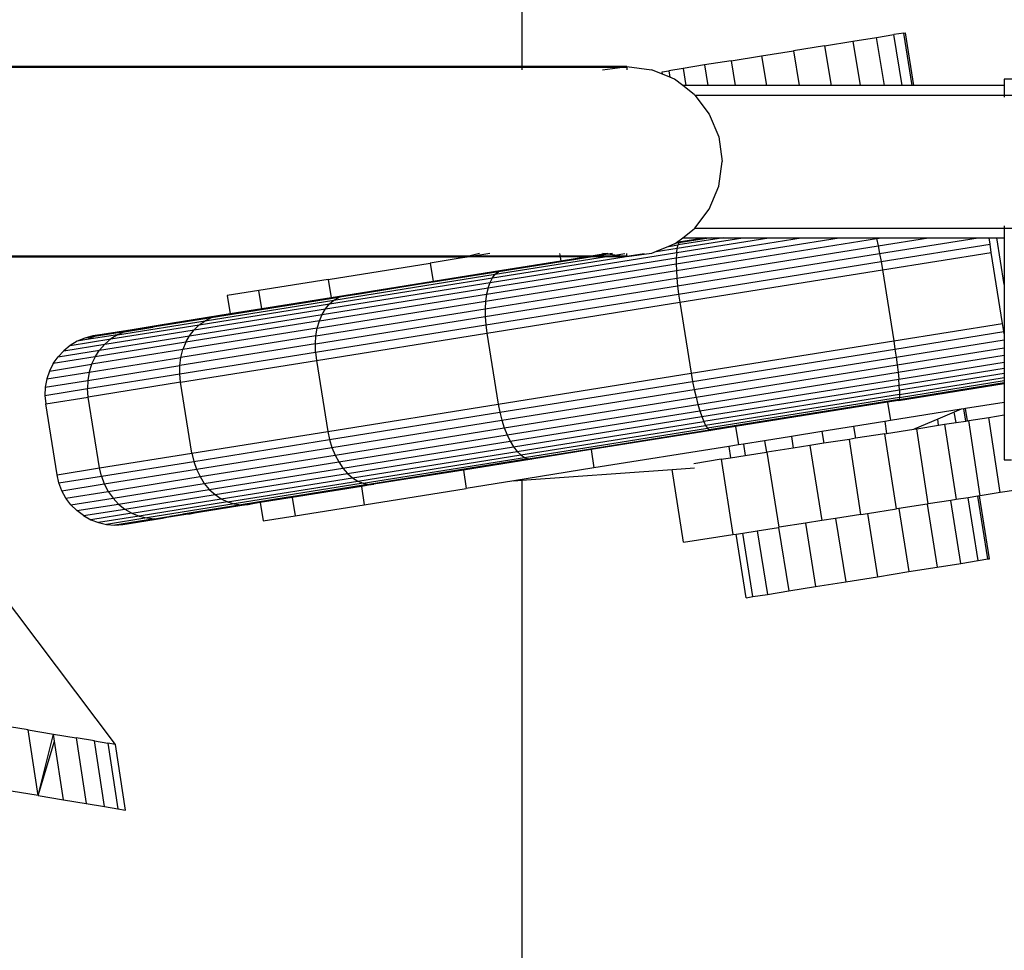
# Model space of a CAD drawing. Extents: x -2.6 to 2.6, y -1.9 to 1.9.
# Drawn here: x 0.21 to 0.32, y -0.34 to -0.25 of the extents above; entities that cross this region are included whole.
import ezdxf

# ---------------------------------------------------------------- set-up
doc = ezdxf.new("R2010")
doc.units = 0
doc.layers.get('0').update_dxf_attribs({"linetype": 'CONTINUOUS'})

msp = doc.modelspace()

# ---------------------------------------------------------------- linework, layer by layer
for p, q in [((0.26477, 0.2216), (0.26477, -0.252)), ((0.30495, -0.24849), (0.30392, -0.24865)), ((0.30495, -0.24849), (0.30512, -0.24846)), ((0.30583, -0.254), (0.30495, -0.24849)), ((0.306, -0.254), (0.30512, -0.24846)), ((0.29663, -0.24982), (0.29961, -0.24934)), ((0.29961, -0.24934), (0.3021, -0.24894)), ((0.29961, -0.24934), (0.30036, -0.254)), ((0.3021, -0.24894), (0.30392, -0.24865)), ((0.30291, -0.254), (0.3021, -0.24894)), ((0.30477, -0.254), (0.30392, -0.24865)), ((0.29, -0.25088), (0.29335, -0.25034)), ((0.29663, -0.24982), (0.29335, -0.25034)), ((0.29335, -0.25034), (0.29394, -0.254)), ((0.29663, -0.24982), (0.2973, -0.254)), ((0.28681, -0.25139), (0.284, -0.25184)), ((0.28681, -0.25139), (0.29, -0.25088)), ((0.28681, -0.25139), (0.28723, -0.254)), ((0.29, -0.25088), (0.2905, -0.254)), ((0.26477, -0.252), (0.11245, -0.252)), ((0.11245, -0.25206), (0.26477, -0.25206)), ((0.26477, -0.252), (0.26477, -0.25206)), ((0.27584, -0.252), (0.26477, -0.252)), ((0.26477, -0.25206), (0.26477, -0.25234)), ((0.26477, -0.25206), (0.27536, -0.25206)), ((0.27325, -0.25234), (0.27536, -0.25206)), ((0.27536, -0.25206), (0.27584, -0.252)), ((0.27536, -0.25206), (0.27584, -0.25206)), ((0.27584, -0.252), (0.27843, -0.25234)), ((0.27584, -0.25206), (0.27584, -0.25234)), ((0.27957, -0.25281), (0.27843, -0.25234)), ((0.27953, -0.25256), (0.28023, -0.25244)), ((0.27957, -0.25281), (0.27953, -0.25256)), ((0.28175, -0.2522), (0.28023, -0.25244)), ((0.28023, -0.25244), (0.28034, -0.25313)), ((0.284, -0.25184), (0.28175, -0.2522)), ((0.28175, -0.2522), (0.28204, -0.254)), ((0.284, -0.25184), (0.28435, -0.254)), ((0.28034, -0.25313), (0.27957, -0.25281)), ((0.28084, -0.25334), (0.28034, -0.25313)), ((0.2817, -0.254), (0.28084, -0.25334)), ((0.31551, -0.25334), (0.31551, -0.254)), ((0.33412, -0.25334), (0.31551, -0.25334)), ((0.28204, -0.254), (0.2817, -0.254)), ((0.28291, -0.25493), (0.2817, -0.254)), ((0.28435, -0.254), (0.28204, -0.254)), ((0.28723, -0.254), (0.28435, -0.254)), ((0.2905, -0.254), (0.28723, -0.254)), ((0.29394, -0.254), (0.2905, -0.254)), ((0.2973, -0.254), (0.29394, -0.254)), ((0.30036, -0.254), (0.2973, -0.254)), ((0.30291, -0.254), (0.30036, -0.254)), ((0.30477, -0.254), (0.30291, -0.254)), ((0.30583, -0.254), (0.30477, -0.254)), ((0.306, -0.254), (0.30583, -0.254)), ((0.31551, -0.254), (0.306, -0.254)), ((0.31551, -0.254), (0.31551, -0.255)), ((0.28291, -0.25493), (0.28297, -0.255)), ((0.28297, -0.255), (0.31551, -0.255)), ((0.28297, -0.255), (0.2845, -0.257)), ((0.31551, -0.255), (0.32625, -0.255)), ((0.31551, -0.255), (0.31551, -0.25524)), ((0.2845, -0.257), (0.2855, -0.25941)), ((0.2855, -0.25941), (0.28584, -0.262)), ((0.2855, -0.26459), (0.28584, -0.262)), ((0.2845, -0.267), (0.2855, -0.26459)), ((0.28297, -0.269), (0.2845, -0.267)), ((0.2817, -0.27), (0.28291, -0.26907)), ((0.28291, -0.26907), (0.28297, -0.269)), ((0.28297, -0.269), (0.31551, -0.269)), ((0.31551, -0.26876), (0.31551, -0.269)), ((0.31551, -0.269), (0.32625, -0.269)), ((0.31551, -0.269), (0.31551, -0.27)), ((0.28102, -0.27274), (0.29815, -0.27)), ((0.28103, -0.2721), (0.29417, -0.27)), ((0.28104, -0.27346), (0.3021, -0.27009)), ((0.28105, -0.2705), (0.2817, -0.27)), ((0.28107, -0.27155), (0.29077, -0.27)), ((0.28113, -0.2711), (0.28802, -0.27)), ((0.28598, -0.27), (0.28122, -0.27076)), ((0.28308, -0.27026), (0.28134, -0.27054)), ((0.28307, -0.27018), (0.28148, -0.27043)), ((0.28307, -0.27022), (0.28165, -0.27045)), ((0.2817, -0.27), (0.28304, -0.27)), ((0.28304, -0.27), (0.28307, -0.27018)), ((0.28304, -0.27), (0.2841, -0.27)), ((0.2841, -0.27), (0.28307, -0.27018)), ((0.28411, -0.27005), (0.28307, -0.27022)), ((0.28307, -0.27018), (0.28307, -0.27022)), ((0.28307, -0.27022), (0.28308, -0.27026)), ((0.28469, -0.27), (0.28308, -0.27026)), ((0.2841, -0.27), (0.28411, -0.27005)), ((0.2841, -0.27), (0.28443, -0.27)), ((0.28411, -0.27005), (0.28443, -0.27)), ((0.28443, -0.27), (0.28469, -0.27)), ((0.28469, -0.27), (0.28598, -0.27)), ((0.28598, -0.27), (0.28802, -0.27)), ((0.28802, -0.27), (0.29077, -0.27)), ((0.29077, -0.27), (0.29417, -0.27)), ((0.29417, -0.27), (0.29815, -0.27)), ((0.29815, -0.27), (0.30208, -0.27)), ((0.30208, -0.27), (0.3021, -0.27009)), ((0.30208, -0.27), (0.30264, -0.27)), ((0.3021, -0.27009), (0.30264, -0.27)), ((0.3021, -0.27009), (0.30225, -0.27085)), ((0.30225, -0.27085), (0.30755, -0.27)), ((0.30241, -0.27166), (0.31278, -0.27)), ((0.30264, -0.27), (0.30755, -0.27)), ((0.30755, -0.27), (0.31278, -0.27)), ((0.31278, -0.27), (0.31392, -0.27)), ((0.31403, -0.27067), (0.31392, -0.27)), ((0.31392, -0.27), (0.31474, -0.27)), ((0.31551, -0.27491), (0.31474, -0.27)), ((0.31474, -0.27), (0.31551, -0.27)), ((0.31551, -0.27), (0.31551, -0.27491)), ((0.2802, -0.27093), (0.27892, -0.27146)), ((0.27892, -0.27146), (0.28113, -0.2711)), ((0.28084, -0.27066), (0.2802, -0.27093)), ((0.2802, -0.27093), (0.28122, -0.27076)), ((0.28084, -0.27066), (0.28091, -0.2706)), ((0.28091, -0.2706), (0.28105, -0.2705)), ((0.28134, -0.27054), (0.28091, -0.2706)), ((0.28148, -0.27043), (0.28105, -0.2705)), ((0.28107, -0.27155), (0.28113, -0.2711)), ((0.28109, -0.27424), (0.30225, -0.27085)), ((0.28113, -0.2711), (0.28122, -0.27076)), ((0.28122, -0.27076), (0.28134, -0.27054)), ((0.28134, -0.27054), (0.28141, -0.27048)), ((0.28141, -0.27048), (0.28148, -0.27043)), ((0.28165, -0.27045), (0.28141, -0.27048)), ((0.28165, -0.27045), (0.28148, -0.27043)), ((0.30225, -0.27085), (0.30241, -0.27166)), ((0.30256, -0.27251), (0.31403, -0.27067)), ((0.31416, -0.27154), (0.31403, -0.27067)), ((0.2592, -0.27194), (0.18834, -0.27194)), ((0.18834, -0.272), (0.25894, -0.272)), ((0.25828, -0.27216), (0.25514, -0.27266)), ((0.25929, -0.272), (0.25828, -0.27216)), ((0.25894, -0.272), (0.25828, -0.27216)), ((0.2592, -0.27194), (0.25894, -0.272)), ((0.25929, -0.272), (0.25894, -0.272)), ((0.26034, -0.27166), (0.2592, -0.27194)), ((0.25968, -0.27194), (0.2592, -0.27194)), ((0.25968, -0.27194), (0.25929, -0.272)), ((0.26881, -0.272), (0.25929, -0.272)), ((0.26142, -0.27166), (0.25968, -0.27194)), ((0.2688, -0.27194), (0.25968, -0.27194)), ((0.26124, -0.27527), (0.28103, -0.2721)), ((0.26144, -0.2747), (0.28107, -0.27155)), ((0.26169, -0.27422), (0.27553, -0.272)), ((0.26199, -0.27384), (0.27349, -0.272)), ((0.2722, -0.272), (0.26231, -0.27358)), ((0.26875, -0.27166), (0.2688, -0.27194)), ((0.2688, -0.27194), (0.26881, -0.272)), ((0.27207, -0.27194), (0.2688, -0.27194)), ((0.26881, -0.272), (0.26888, -0.27245)), ((0.27168, -0.272), (0.26881, -0.272)), ((0.27168, -0.272), (0.26888, -0.27245)), ((0.27207, -0.27194), (0.27168, -0.272)), ((0.2722, -0.272), (0.27168, -0.272)), ((0.27356, -0.2717), (0.27207, -0.27194)), ((0.27259, -0.27194), (0.27207, -0.27194)), ((0.27259, -0.27194), (0.2722, -0.272)), ((0.27349, -0.272), (0.2722, -0.272)), ((0.27384, -0.27174), (0.27259, -0.27194)), ((0.27388, -0.27194), (0.27259, -0.27194)), ((0.27356, -0.2717), (0.27325, -0.27166)), ((0.27349, -0.272), (0.27388, -0.27194)), ((0.27553, -0.272), (0.27349, -0.272)), ((0.27359, -0.27169), (0.27356, -0.27166)), ((0.27359, -0.27169), (0.27356, -0.2717)), ((0.27381, -0.27166), (0.27359, -0.27169)), ((0.27384, -0.27174), (0.27359, -0.27169)), ((0.27433, -0.27166), (0.27384, -0.27174)), ((0.27455, -0.27183), (0.27384, -0.27174)), ((0.27388, -0.27194), (0.27455, -0.27183)), ((0.27536, -0.27194), (0.27388, -0.27194)), ((0.27455, -0.27183), (0.27562, -0.27166)), ((0.27536, -0.27194), (0.27455, -0.27183)), ((0.27567, -0.27198), (0.27536, -0.27194)), ((0.27584, -0.27194), (0.27536, -0.27194)), ((0.27553, -0.272), (0.27567, -0.27198)), ((0.27567, -0.27198), (0.27584, -0.27194)), ((0.27584, -0.272), (0.27567, -0.27198)), ((0.27843, -0.27166), (0.27584, -0.272)), ((0.27584, -0.27194), (0.27766, -0.27166)), ((0.27584, -0.27194), (0.27584, -0.27166)), ((0.27892, -0.27146), (0.27843, -0.27166)), ((0.28103, -0.2721), (0.28102, -0.27274)), ((0.28107, -0.27155), (0.28103, -0.2721)), ((0.28117, -0.27506), (0.30241, -0.27166)), ((0.30241, -0.27166), (0.30256, -0.27251)), ((0.3027, -0.27338), (0.31416, -0.27154)), ((0.31533, -0.27901), (0.31416, -0.27154)), ((0.24442, -0.27438), (0.25514, -0.27266)), ((0.25514, -0.27266), (0.25545, -0.2746)), ((0.26108, -0.27594), (0.28102, -0.27274)), ((0.26888, -0.27245), (0.26266, -0.27344)), ((0.28102, -0.27274), (0.28104, -0.27346)), ((0.28127, -0.27592), (0.30256, -0.27251)), ((0.2814, -0.27679), (0.3027, -0.27338)), ((0.30256, -0.27251), (0.3027, -0.27338)), ((0.3027, -0.27338), (0.3039, -0.28084)), ((0.24442, -0.27438), (0.23713, -0.27555)), ((0.24442, -0.27438), (0.24473, -0.27632)), ((0.24454, -0.27696), (0.26169, -0.27422)), ((0.24501, -0.27656), (0.26199, -0.27384)), ((0.26231, -0.27358), (0.25387, -0.27493)), ((0.26266, -0.27344), (0.25545, -0.2746)), ((0.25546, -0.27464), (0.26249, -0.27351)), ((0.26092, -0.27747), (0.28109, -0.27424)), ((0.26097, -0.27667), (0.28104, -0.27346)), ((0.26144, -0.2747), (0.26169, -0.27422)), ((0.26169, -0.27422), (0.26199, -0.27384)), ((0.26199, -0.27384), (0.26231, -0.27358)), ((0.26249, -0.27351), (0.26231, -0.27358)), ((0.26266, -0.27344), (0.26249, -0.27351)), ((0.28104, -0.27346), (0.28109, -0.27424)), ((0.28109, -0.27424), (0.28117, -0.27506)), ((0.24377, -0.27807), (0.26124, -0.27527)), ((0.24413, -0.27747), (0.26144, -0.2747)), ((0.25545, -0.2746), (0.24606, -0.2761)), ((0.25382, -0.2749), (0.24785, -0.27586)), ((0.25387, -0.27493), (0.24791, -0.27589)), ((0.25546, -0.27464), (0.25382, -0.2749)), ((0.25387, -0.27493), (0.25382, -0.2749)), ((0.25545, -0.2746), (0.25546, -0.27464)), ((0.26093, -0.2783), (0.28117, -0.27506)), ((0.26124, -0.27527), (0.26108, -0.27594)), ((0.26124, -0.27527), (0.26144, -0.2747)), ((0.28117, -0.27506), (0.28127, -0.27592)), ((0.31551, -0.27491), (0.31551, -0.28011)), ((0.24552, -0.27627), (0.23211, -0.27842)), ((0.23713, -0.27555), (0.23378, -0.27608)), ((0.23378, -0.27608), (0.23409, -0.27802)), ((0.23744, -0.27748), (0.23713, -0.27555)), ((0.24473, -0.27632), (0.23744, -0.27748)), ((0.24349, -0.27875), (0.26108, -0.27594)), ((0.24606, -0.2761), (0.24473, -0.27632)), ((0.24501, -0.27656), (0.24552, -0.27627)), ((0.24577, -0.27619), (0.24552, -0.27627)), ((0.24582, -0.27622), (0.24552, -0.27627)), ((0.24662, -0.27605), (0.24577, -0.27619)), ((0.24606, -0.2761), (0.24577, -0.27619)), ((0.24582, -0.27622), (0.24577, -0.27619)), ((0.24791, -0.27589), (0.24582, -0.27622)), ((0.24662, -0.27605), (0.24606, -0.2761)), ((0.24662, -0.27605), (0.24785, -0.27586)), ((0.24791, -0.27589), (0.24785, -0.27586)), ((0.26108, -0.27594), (0.26097, -0.27667)), ((0.26099, -0.27917), (0.28127, -0.27592)), ((0.28127, -0.27592), (0.2814, -0.27679)), ((0.23031, -0.27968), (0.24413, -0.27747)), ((0.23085, -0.27915), (0.24454, -0.27696)), ((0.23146, -0.27873), (0.24501, -0.27656)), ((0.23744, -0.27748), (0.23409, -0.27802)), ((0.24313, -0.28032), (0.26092, -0.27747)), ((0.24327, -0.27951), (0.26097, -0.27667)), ((0.24377, -0.27807), (0.24413, -0.27747)), ((0.24413, -0.27747), (0.24454, -0.27696)), ((0.24454, -0.27696), (0.24501, -0.27656)), ((0.26097, -0.27667), (0.26092, -0.27747)), ((0.26092, -0.27747), (0.26093, -0.2783)), ((0.2611, -0.28004), (0.2814, -0.27679)), ((0.2814, -0.27679), (0.28259, -0.28425)), ((0.23211, -0.27842), (0.22597, -0.2794)), ((0.2328, -0.27822), (0.22673, -0.2792)), ((0.23245, -0.27832), (0.22751, -0.27911)), ((0.22983, -0.2803), (0.24377, -0.27807)), ((0.23211, -0.27842), (0.23146, -0.27873)), ((0.23245, -0.27832), (0.23211, -0.27842)), ((0.2328, -0.27822), (0.23245, -0.27832)), ((0.23409, -0.27802), (0.2328, -0.27822)), ((0.24307, -0.28116), (0.26093, -0.2783)), ((0.24349, -0.27875), (0.24377, -0.27807)), ((0.26093, -0.2783), (0.26099, -0.27917)), ((0.22155, -0.28064), (0.23085, -0.27915)), ((0.22225, -0.2802), (0.23146, -0.27873)), ((0.223, -0.27988), (0.22597, -0.2794)), ((0.22461, -0.27958), (0.22339, -0.27977)), ((0.22673, -0.2792), (0.22379, -0.27967)), ((0.22461, -0.27958), (0.22379, -0.27967)), ((0.22634, -0.2793), (0.22461, -0.27958)), ((0.22634, -0.2793), (0.22597, -0.2794)), ((0.22751, -0.27911), (0.22634, -0.2793)), ((0.22673, -0.2792), (0.22634, -0.2793)), ((0.22751, -0.27911), (0.22673, -0.2792)), ((0.24327, -0.27951), (0.22913, -0.28177)), ((0.24349, -0.27875), (0.22944, -0.281)), ((0.23031, -0.27968), (0.23085, -0.27915)), ((0.23085, -0.27915), (0.23146, -0.27873)), ((0.24309, -0.28203), (0.26099, -0.27917)), ((0.24313, -0.28032), (0.24327, -0.27951)), ((0.24327, -0.27951), (0.24349, -0.27875)), ((0.26099, -0.27917), (0.2611, -0.28004)), ((0.3039, -0.28084), (0.31533, -0.27901)), ((0.31547, -0.27987), (0.31533, -0.27901)), ((0.21726, -0.28133), (0.22155, -0.28064)), ((0.21881, -0.28055), (0.21801, -0.28088)), ((0.21965, -0.28033), (0.21881, -0.28055)), ((0.21982, -0.28039), (0.21881, -0.28055)), ((0.22225, -0.2802), (0.21903, -0.28072)), ((0.21982, -0.28039), (0.21903, -0.28072)), ((0.22065, -0.28017), (0.21965, -0.28033)), ((0.22032, -0.28026), (0.21965, -0.28033)), ((0.223, -0.27988), (0.21982, -0.28039)), ((0.22032, -0.28026), (0.21982, -0.28039)), ((0.22065, -0.28017), (0.22032, -0.28026)), ((0.22051, -0.28024), (0.22032, -0.28026)), ((0.22036, -0.28182), (0.22983, -0.2803)), ((0.2215, -0.28008), (0.22051, -0.28024)), ((0.22379, -0.27967), (0.22065, -0.28017)), ((0.2215, -0.28008), (0.22065, -0.28017)), ((0.22091, -0.28118), (0.23031, -0.27968)), ((0.22091, -0.28118), (0.22155, -0.28064)), ((0.22339, -0.27977), (0.2215, -0.28008)), ((0.22225, -0.2802), (0.22155, -0.28064)), ((0.223, -0.27988), (0.22225, -0.2802)), ((0.22339, -0.27977), (0.223, -0.27988)), ((0.22379, -0.27967), (0.22339, -0.27977)), ((0.24313, -0.28032), (0.22892, -0.28259)), ((0.22944, -0.281), (0.22983, -0.2803)), ((0.22983, -0.2803), (0.23031, -0.27968)), ((0.24307, -0.28116), (0.24313, -0.28032)), ((0.24319, -0.2829), (0.2611, -0.28004)), ((0.2611, -0.28004), (0.26229, -0.2875)), ((0.30403, -0.28171), (0.31547, -0.27987)), ((0.31551, -0.28011), (0.31547, -0.27987)), ((0.31551, -0.28011), (0.31551, -0.28074)), ((0.21659, -0.28188), (0.22091, -0.28118)), ((0.21726, -0.28133), (0.21659, -0.28188)), ((0.21801, -0.28088), (0.21726, -0.28133)), ((0.21903, -0.28072), (0.21801, -0.28088)), ((0.22944, -0.281), (0.21989, -0.28253)), ((0.22036, -0.28182), (0.22091, -0.28118)), ((0.24307, -0.28116), (0.22881, -0.28345)), ((0.22944, -0.281), (0.22913, -0.28177)), ((0.24309, -0.28203), (0.24307, -0.28116)), ((0.28259, -0.28425), (0.3039, -0.28084)), ((0.3039, -0.28084), (0.30403, -0.28171)), ((0.30415, -0.28256), (0.31551, -0.28074)), ((0.30426, -0.28338), (0.31551, -0.28158)), ((0.31551, -0.28074), (0.31551, -0.28158)), ((0.31551, -0.28158), (0.31551, -0.28236)), ((0.22204, -0.32328), (0.19084, -0.28197)), ((0.2155, -0.28323), (0.216, -0.28252)), ((0.21989, -0.28253), (0.2155, -0.28323)), ((0.216, -0.28252), (0.22036, -0.28182)), ((0.216, -0.28252), (0.21659, -0.28188)), ((0.21927, -0.28414), (0.22892, -0.28259)), ((0.22913, -0.28177), (0.21953, -0.28331)), ((0.21989, -0.28253), (0.21953, -0.28331)), ((0.21989, -0.28253), (0.22036, -0.28182)), ((0.2288, -0.28432), (0.24309, -0.28203)), ((0.22881, -0.28345), (0.22892, -0.28259)), ((0.22892, -0.28259), (0.22913, -0.28177)), ((0.24309, -0.28203), (0.24319, -0.2829)), ((0.28274, -0.28511), (0.30403, -0.28171)), ((0.28291, -0.28596), (0.30415, -0.28256)), ((0.30403, -0.28171), (0.30415, -0.28256)), ((0.30415, -0.28256), (0.30426, -0.28338)), ((0.30435, -0.28415), (0.31551, -0.28236)), ((0.31551, -0.28236), (0.31551, -0.28308)), ((0.2155, -0.28323), (0.21511, -0.28402)), ((0.21511, -0.28402), (0.21953, -0.28331)), ((0.21912, -0.285), (0.22881, -0.28345)), ((0.21953, -0.28331), (0.21927, -0.28414)), ((0.2288, -0.28432), (0.22881, -0.28345)), ((0.22889, -0.28519), (0.24319, -0.2829)), ((0.24319, -0.2829), (0.24438, -0.29037)), ((0.2831, -0.28677), (0.30426, -0.28338)), ((0.30426, -0.28338), (0.30435, -0.28415)), ((0.30442, -0.28486), (0.31551, -0.28308)), ((0.30447, -0.28549), (0.31551, -0.28372)), ((0.31551, -0.28308), (0.31551, -0.28372)), ((0.31551, -0.28372), (0.31551, -0.28427)), ((0.21511, -0.28402), (0.21482, -0.28485)), ((0.21482, -0.28485), (0.21927, -0.28414)), ((0.21909, -0.28587), (0.2288, -0.28432)), ((0.21927, -0.28414), (0.21912, -0.285)), ((0.22889, -0.28519), (0.2288, -0.28432)), ((0.26229, -0.2875), (0.28259, -0.28425)), ((0.28259, -0.28425), (0.28274, -0.28511)), ((0.28329, -0.28752), (0.30435, -0.28415)), ((0.30435, -0.28415), (0.30442, -0.28486)), ((0.31551, -0.28427), (0.3045, -0.28603)), ((0.30451, -0.28647), (0.31551, -0.28471)), ((0.31551, -0.28427), (0.31551, -0.28471)), ((0.31551, -0.28471), (0.31551, -0.28503)), ((0.21466, -0.28571), (0.21462, -0.28659)), ((0.21482, -0.28485), (0.21466, -0.28571)), ((0.21466, -0.28571), (0.21912, -0.285)), ((0.21912, -0.285), (0.21909, -0.28587)), ((0.22889, -0.28519), (0.21917, -0.28675)), ((0.23008, -0.29266), (0.22889, -0.28519)), ((0.26246, -0.28836), (0.28274, -0.28511)), ((0.28274, -0.28511), (0.28291, -0.28596)), ((0.2835, -0.28821), (0.30442, -0.28486)), ((0.2837, -0.28881), (0.30447, -0.28549)), ((0.30441, -0.2871), (0.31551, -0.28532)), ((0.30447, -0.28549), (0.30442, -0.28486)), ((0.30447, -0.28701), (0.31551, -0.28524)), ((0.3045, -0.28603), (0.30447, -0.28549)), ((0.3045, -0.28679), (0.31551, -0.28503)), ((0.31551, -0.28503), (0.31551, -0.28524)), ((0.31551, -0.28524), (0.31551, -0.28532)), ((0.31551, -0.28532), (0.31551, -0.28731)), ((0.21462, -0.28659), (0.21909, -0.28587)), ((0.21462, -0.28659), (0.2147, -0.28747)), ((0.2147, -0.28747), (0.21917, -0.28675)), ((0.21917, -0.28675), (0.21909, -0.28587)), ((0.22036, -0.29421), (0.21917, -0.28675)), ((0.26267, -0.2892), (0.28291, -0.28596)), ((0.26293, -0.29), (0.2831, -0.28677)), ((0.28291, -0.28596), (0.2831, -0.28677)), ((0.2831, -0.28677), (0.28329, -0.28752)), ((0.3045, -0.28603), (0.28391, -0.28932)), ((0.30451, -0.28647), (0.28411, -0.28973)), ((0.3045, -0.28679), (0.28431, -0.29003)), ((0.3045, -0.28679), (0.30447, -0.28701)), ((0.3045, -0.28603), (0.30451, -0.28647)), ((0.30451, -0.28647), (0.3045, -0.28679)), ((0.21589, -0.29493), (0.2147, -0.28747)), ((0.24438, -0.29037), (0.26229, -0.2875)), ((0.26229, -0.2875), (0.26246, -0.28836)), ((0.26323, -0.29073), (0.28329, -0.28752)), ((0.28329, -0.28752), (0.2835, -0.28821)), ((0.30447, -0.28701), (0.28449, -0.2902)), ((0.30325, -0.28728), (0.28727, -0.28984)), ((0.30441, -0.2871), (0.30325, -0.28728)), ((0.30325, -0.28728), (0.30356, -0.28922)), ((0.30447, -0.28701), (0.30441, -0.2871)), ((0.31551, -0.28731), (0.31144, -0.28796)), ((0.31551, -0.28731), (0.31551, -0.28864)), ((0.24456, -0.29123), (0.26246, -0.28836)), ((0.26246, -0.28836), (0.26267, -0.2892)), ((0.26356, -0.2914), (0.2835, -0.28821)), ((0.26391, -0.29198), (0.2837, -0.28881)), ((0.2835, -0.28821), (0.2837, -0.28881)), ((0.2837, -0.28881), (0.28391, -0.28932)), ((0.311, -0.28803), (0.30356, -0.28922)), ((0.31027, -0.28834), (0.30852, -0.28907)), ((0.311, -0.28803), (0.31027, -0.28834)), ((0.31045, -0.28944), (0.31027, -0.28834)), ((0.31127, -0.28798), (0.311, -0.28803)), ((0.31144, -0.28796), (0.31127, -0.28798)), ((0.31148, -0.28928), (0.31127, -0.28798)), ((0.31165, -0.28925), (0.31144, -0.28796)), ((0.31178, -0.28923), (0.31389, -0.2889)), ((0.31389, -0.2889), (0.31551, -0.28864)), ((0.31511, -0.2968), (0.31389, -0.2889)), ((0.31551, -0.28864), (0.31551, -0.29334)), ((0.24481, -0.29206), (0.26267, -0.2892)), ((0.26267, -0.2892), (0.26293, -0.29)), ((0.26429, -0.29247), (0.28391, -0.28932)), ((0.26468, -0.29284), (0.28411, -0.28973)), ((0.28391, -0.28932), (0.28411, -0.28973)), ((0.28411, -0.28973), (0.28431, -0.29003)), ((0.28727, -0.28984), (0.28466, -0.29026)), ((0.28727, -0.28984), (0.28758, -0.29178)), ((0.29967, -0.28984), (0.29633, -0.29038)), ((0.30295, -0.28932), (0.29967, -0.28984)), ((0.29967, -0.28984), (0.29987, -0.29109)), ((0.30356, -0.28922), (0.30295, -0.28932)), ((0.30295, -0.28932), (0.30315, -0.29058)), ((0.30852, -0.28907), (0.30613, -0.29008)), ((0.30631, -0.29009), (0.30862, -0.28972)), ((0.30862, -0.28972), (0.30852, -0.28907)), ((0.30862, -0.28972), (0.30925, -0.28962)), ((0.30925, -0.28962), (0.31045, -0.28944)), ((0.30925, -0.28962), (0.31048, -0.29753)), ((0.31045, -0.28944), (0.31148, -0.28928)), ((0.31148, -0.28928), (0.31165, -0.28925)), ((0.31165, -0.28925), (0.31178, -0.28923)), ((0.313, -0.29713), (0.31178, -0.28923)), ((0.23008, -0.29266), (0.24438, -0.29037)), ((0.24438, -0.29037), (0.24456, -0.29123)), ((0.24513, -0.29285), (0.26293, -0.29)), ((0.24552, -0.29357), (0.26323, -0.29073)), ((0.26293, -0.29), (0.26323, -0.29073)), ((0.26323, -0.29073), (0.26356, -0.2914)), ((0.26507, -0.29311), (0.28431, -0.29003)), ((0.26546, -0.29325), (0.28449, -0.2902)), ((0.28466, -0.29026), (0.27206, -0.29228)), ((0.28431, -0.29003), (0.28449, -0.2902)), ((0.28449, -0.2902), (0.28466, -0.29026)), ((0.29314, -0.29089), (0.29032, -0.29134)), ((0.29633, -0.29038), (0.29314, -0.29089)), ((0.29314, -0.29089), (0.29333, -0.29212)), ((0.29633, -0.29038), (0.29653, -0.29162)), ((0.30297, -0.29061), (0.29987, -0.29109)), ((0.30297, -0.29061), (0.30315, -0.29058)), ((0.30418, -0.29851), (0.30297, -0.29061)), ((0.30315, -0.29058), (0.30601, -0.29013)), ((0.30613, -0.29008), (0.30601, -0.29013)), ((0.30601, -0.29013), (0.30614, -0.29011)), ((0.30613, -0.29008), (0.30614, -0.29011)), ((0.30614, -0.29011), (0.30631, -0.29009)), ((0.30753, -0.29799), (0.30631, -0.29009)), ((0.23027, -0.29352), (0.24456, -0.29123)), ((0.24456, -0.29123), (0.24481, -0.29206)), ((0.24596, -0.29422), (0.26356, -0.2914)), ((0.24645, -0.29478), (0.26391, -0.29198)), ((0.26356, -0.2914), (0.26391, -0.29198)), ((0.26391, -0.29198), (0.26429, -0.29247)), ((0.28655, -0.29194), (0.27236, -0.29421)), ((0.28758, -0.29178), (0.28655, -0.29194)), ((0.28655, -0.29194), (0.28674, -0.29315)), ((0.28808, -0.2917), (0.28758, -0.29178)), ((0.29032, -0.29134), (0.28808, -0.2917)), ((0.28808, -0.2917), (0.28827, -0.29291)), ((0.29032, -0.29134), (0.29052, -0.29256)), ((0.29509, -0.29184), (0.29333, -0.29212)), ((0.29653, -0.29162), (0.29509, -0.29184)), ((0.29509, -0.29184), (0.29633, -0.29975)), ((0.29923, -0.2912), (0.29653, -0.29162)), ((0.29987, -0.29109), (0.29923, -0.2912)), ((0.30044, -0.2991), (0.29923, -0.2912)), ((0.22036, -0.29421), (0.23008, -0.29266)), ((0.23008, -0.29266), (0.23027, -0.29352)), ((0.23055, -0.29434), (0.24481, -0.29206)), ((0.23093, -0.29512), (0.24513, -0.29285)), ((0.24481, -0.29206), (0.24513, -0.29285)), ((0.24513, -0.29285), (0.24552, -0.29357)), ((0.24697, -0.29524), (0.26429, -0.29247)), ((0.24753, -0.29559), (0.26468, -0.29284)), ((0.26429, -0.29247), (0.26468, -0.29284)), ((0.26468, -0.29284), (0.26507, -0.29311)), ((0.27206, -0.29228), (0.26584, -0.29327)), ((0.27206, -0.29228), (0.27236, -0.29421)), ((0.28674, -0.29315), (0.28827, -0.29291)), ((0.28827, -0.29291), (0.29052, -0.29256)), ((0.29052, -0.29256), (0.2906, -0.29254)), ((0.29333, -0.29212), (0.2906, -0.29254)), ((0.29184, -0.30045), (0.2906, -0.29254)), ((0.22056, -0.29507), (0.23027, -0.29352)), ((0.23027, -0.29352), (0.23055, -0.29434)), ((0.23138, -0.29583), (0.24552, -0.29357)), ((0.24552, -0.29357), (0.24596, -0.29422)), ((0.2481, -0.29582), (0.26507, -0.29311)), ((0.26546, -0.29325), (0.24867, -0.29594)), ((0.26584, -0.29327), (0.25863, -0.29443)), ((0.26507, -0.29311), (0.26546, -0.29325)), ((0.26546, -0.29325), (0.26584, -0.29327)), ((0.28575, -0.2933), (0.28286, -0.29376)), ((0.28575, -0.2933), (0.28674, -0.29315)), ((0.28575, -0.2933), (0.28699, -0.30121)), ((0.31551, -0.29334), (0.3163, -0.29334)), ((0.21589, -0.29493), (0.22036, -0.29421)), ((0.21609, -0.29579), (0.21589, -0.29493)), ((0.21609, -0.29579), (0.22056, -0.29507)), ((0.22056, -0.29507), (0.22036, -0.29421)), ((0.22056, -0.29507), (0.22086, -0.29589)), ((0.22086, -0.29589), (0.23055, -0.29434)), ((0.22127, -0.29667), (0.23093, -0.29512)), ((0.23055, -0.29434), (0.23093, -0.29512)), ((0.23093, -0.29512), (0.23138, -0.29583)), ((0.23191, -0.29647), (0.24596, -0.29422)), ((0.23251, -0.29701), (0.24645, -0.29478)), ((0.24596, -0.29422), (0.24645, -0.29478)), ((0.24645, -0.29478), (0.24697, -0.29524)), ((0.25863, -0.29443), (0.24923, -0.29593)), ((0.25863, -0.29443), (0.25894, -0.29636)), ((0.27236, -0.29421), (0.26393, -0.29556)), ((0.26477, -0.2955), (0.28061, -0.29437)), ((0.28061, -0.29437), (0.28293, -0.2942)), ((0.2818, -0.30202), (0.28061, -0.29437)), ((0.2164, -0.29661), (0.21609, -0.29579)), ((0.2164, -0.29661), (0.22086, -0.29589)), ((0.22086, -0.29589), (0.22127, -0.29667)), ((0.22178, -0.29737), (0.23138, -0.29583)), ((0.23138, -0.29583), (0.23191, -0.29647)), ((0.23315, -0.29745), (0.24697, -0.29524)), ((0.23383, -0.29778), (0.24753, -0.29559)), ((0.2481, -0.29582), (0.23454, -0.29799)), ((0.2479, -0.29615), (0.24062, -0.29731)), ((0.24831, -0.296), (0.24099, -0.29717)), ((0.241, -0.29721), (0.2479, -0.2961)), ((0.24697, -0.29524), (0.24753, -0.29559)), ((0.24753, -0.29559), (0.2481, -0.29582)), ((0.24923, -0.29593), (0.2479, -0.29615)), ((0.24826, -0.29605), (0.2479, -0.2961)), ((0.2479, -0.2961), (0.2479, -0.29615)), ((0.2479, -0.29615), (0.24821, -0.29808)), ((0.2481, -0.29582), (0.24867, -0.29594)), ((0.24895, -0.29594), (0.24826, -0.29605)), ((0.24826, -0.29605), (0.24831, -0.296)), ((0.24867, -0.29594), (0.24831, -0.296)), ((0.24867, -0.29594), (0.24895, -0.29594)), ((0.24895, -0.29594), (0.24923, -0.29593)), ((0.26393, -0.29556), (0.25894, -0.29636)), ((0.26393, -0.29556), (0.26477, -0.2955)), ((0.26477, -0.2955), (0.26477, -0.36133)), ((0.21683, -0.29738), (0.2164, -0.29661)), ((0.21683, -0.29738), (0.22127, -0.29667)), ((0.22127, -0.29667), (0.22178, -0.29737)), ((0.22237, -0.298), (0.23191, -0.29647)), ((0.22303, -0.29853), (0.23251, -0.29701)), ((0.23191, -0.29647), (0.23251, -0.29701)), ((0.23251, -0.29701), (0.23315, -0.29745)), ((0.24099, -0.29717), (0.23998, -0.29733)), ((0.241, -0.29721), (0.24061, -0.29727)), ((0.24099, -0.29717), (0.241, -0.29721)), ((0.24821, -0.29808), (0.25894, -0.29636)), ((0.31274, -0.29718), (0.31171, -0.29734)), ((0.31291, -0.29715), (0.31274, -0.29718)), ((0.3138, -0.30378), (0.31274, -0.29718)), ((0.313, -0.29713), (0.31291, -0.29715)), ((0.31397, -0.30376), (0.31291, -0.29715)), ((0.31511, -0.2968), (0.313, -0.29713)), ((0.31679, -0.29654), (0.31511, -0.2968)), ((0.21736, -0.29808), (0.21683, -0.29738)), ((0.21736, -0.29808), (0.22178, -0.29737)), ((0.21798, -0.2987), (0.21736, -0.29808)), ((0.21798, -0.2987), (0.22237, -0.298)), ((0.22178, -0.29737), (0.22237, -0.298)), ((0.22237, -0.298), (0.22303, -0.29853)), ((0.22376, -0.29896), (0.23315, -0.29745)), ((0.23383, -0.29778), (0.22453, -0.29927)), ((0.23454, -0.29799), (0.22533, -0.29947)), ((0.23526, -0.29809), (0.22912, -0.29907)), ((0.23598, -0.29806), (0.2299, -0.29903)), ((0.23561, -0.29807), (0.23067, -0.29886)), ((0.23315, -0.29745), (0.23383, -0.29778)), ((0.23383, -0.29778), (0.23454, -0.29799)), ((0.23454, -0.29799), (0.23526, -0.29809)), ((0.23998, -0.29733), (0.23526, -0.29809)), ((0.23526, -0.29809), (0.23561, -0.29807)), ((0.23667, -0.2979), (0.23561, -0.29807)), ((0.23561, -0.29807), (0.23598, -0.29806)), ((0.23727, -0.29785), (0.23598, -0.29806)), ((0.23598, -0.29806), (0.23667, -0.2979)), ((0.23667, -0.2979), (0.23726, -0.29781)), ((0.24031, -0.29732), (0.23726, -0.29781)), ((0.23726, -0.29781), (0.23727, -0.29785)), ((0.24062, -0.29731), (0.23727, -0.29785)), ((0.23727, -0.29785), (0.23757, -0.29978)), ((0.23998, -0.29733), (0.24031, -0.29732)), ((0.24061, -0.29727), (0.24031, -0.29732)), ((0.24061, -0.29727), (0.24062, -0.29731)), ((0.24062, -0.29731), (0.24093, -0.29925)), ((0.24093, -0.29925), (0.24821, -0.29808)), ((0.3074, -0.29801), (0.30442, -0.29848)), ((0.30753, -0.29799), (0.3074, -0.29801)), ((0.3074, -0.29801), (0.30846, -0.30464)), ((0.30989, -0.29762), (0.30753, -0.29799)), ((0.31048, -0.29753), (0.30989, -0.29762)), ((0.31095, -0.30424), (0.30989, -0.29762)), ((0.31171, -0.29734), (0.31048, -0.29753)), ((0.31277, -0.30395), (0.31171, -0.29734)), ((0.21867, -0.29922), (0.21798, -0.2987)), ((0.21867, -0.29922), (0.22303, -0.29853)), ((0.21867, -0.29922), (0.21943, -0.29965)), ((0.22376, -0.29896), (0.21943, -0.29965)), ((0.22453, -0.29927), (0.22025, -0.29996)), ((0.22303, -0.29853), (0.22376, -0.29896)), ((0.22376, -0.29896), (0.22453, -0.29927)), ((0.22453, -0.29927), (0.22533, -0.29947)), ((0.22615, -0.29955), (0.22912, -0.29907)), ((0.2299, -0.29903), (0.22697, -0.2995)), ((0.2295, -0.29905), (0.22777, -0.29933)), ((0.22912, -0.29907), (0.2295, -0.29905)), ((0.23067, -0.29886), (0.2295, -0.29905)), ((0.2295, -0.29905), (0.2299, -0.29903)), ((0.2299, -0.29903), (0.23067, -0.29886)), ((0.23757, -0.29978), (0.24093, -0.29925)), ((0.30044, -0.2991), (0.29779, -0.29952)), ((0.30044, -0.2991), (0.30114, -0.29899)), ((0.30114, -0.29899), (0.30418, -0.29851)), ((0.30114, -0.29899), (0.3022, -0.30564)), ((0.30442, -0.29848), (0.30418, -0.29851)), ((0.30442, -0.29848), (0.30548, -0.30511)), ((0.21943, -0.29965), (0.22025, -0.29996)), ((0.22025, -0.29996), (0.22109, -0.30015)), ((0.22533, -0.29947), (0.22109, -0.30015)), ((0.22109, -0.30015), (0.22196, -0.30022)), ((0.22615, -0.29955), (0.22196, -0.30022)), ((0.22196, -0.30022), (0.22282, -0.30016)), ((0.22282, -0.30016), (0.22697, -0.2995)), ((0.22533, -0.29947), (0.22615, -0.29955)), ((0.22615, -0.29955), (0.22655, -0.29952)), ((0.22655, -0.29952), (0.22777, -0.29933)), ((0.22655, -0.29952), (0.22697, -0.2995)), ((0.22697, -0.2995), (0.22777, -0.29933)), ((0.2946, -0.30002), (0.29184, -0.30045)), ((0.29633, -0.29975), (0.2946, -0.30002)), ((0.2946, -0.30002), (0.29567, -0.30669)), ((0.29779, -0.29952), (0.29633, -0.29975)), ((0.29779, -0.29952), (0.29886, -0.30618)), ((0.2818, -0.30202), (0.28699, -0.30121)), ((0.28699, -0.30121), (0.28731, -0.30116)), ((0.28731, -0.30116), (0.28801, -0.30105)), ((0.28838, -0.30785), (0.28731, -0.30116)), ((0.28801, -0.30105), (0.28954, -0.30081)), ((0.28908, -0.30774), (0.28801, -0.30105)), ((0.28954, -0.30081), (0.29178, -0.30046)), ((0.28954, -0.30081), (0.29061, -0.3075)), ((0.29178, -0.30046), (0.29184, -0.30045)), ((0.29178, -0.30046), (0.29285, -0.30714)), ((0.30846, -0.30464), (0.31095, -0.30424)), ((0.31095, -0.30424), (0.31277, -0.30395)), ((0.31277, -0.30395), (0.3138, -0.30378)), ((0.3138, -0.30378), (0.31397, -0.30376)), ((0.3022, -0.30564), (0.30548, -0.30511)), ((0.30548, -0.30511), (0.30846, -0.30464)), ((0.29567, -0.30669), (0.29886, -0.30618)), ((0.29886, -0.30618), (0.3022, -0.30564)), ((0.28908, -0.30774), (0.29061, -0.3075)), ((0.29061, -0.3075), (0.29285, -0.30714)), ((0.29285, -0.30714), (0.29567, -0.30669)), ((0.28838, -0.30785), (0.28908, -0.30774)), ((0.21285, -0.32175), (0.21003, -0.32128)), ((0.21285, -0.32175), (0.21552, -0.3222)), ((0.2139, -0.32866), (0.21285, -0.32175)), ((0.2139, -0.32866), (0.21552, -0.3222)), ((0.2139, -0.32866), (0.21563, -0.32293)), ((0.21552, -0.3222), (0.21789, -0.32259)), ((0.21563, -0.32293), (0.21552, -0.3222)), ((0.21657, -0.3291), (0.21563, -0.32293)), ((0.21984, -0.32291), (0.21789, -0.32259)), ((0.21789, -0.32259), (0.21894, -0.3295)), ((0.22089, -0.32982), (0.21984, -0.32291)), ((0.21984, -0.32291), (0.22124, -0.32315)), ((0.22124, -0.32315), (0.22229, -0.33005)), ((0.22204, -0.32328), (0.22124, -0.32315)), ((0.22309, -0.33019), (0.22204, -0.32328)), ((0.2139, -0.32866), (0.21108, -0.32819)), ((0.2139, -0.32866), (0.21657, -0.3291)), ((0.21657, -0.3291), (0.21894, -0.3295)), ((0.21894, -0.3295), (0.22089, -0.32982)), ((0.22089, -0.32982), (0.22229, -0.33005)), ((0.22229, -0.33005), (0.22309, -0.33019))]:
    msp.add_line(p, q)

doc.saveas('drawing.dxf')
